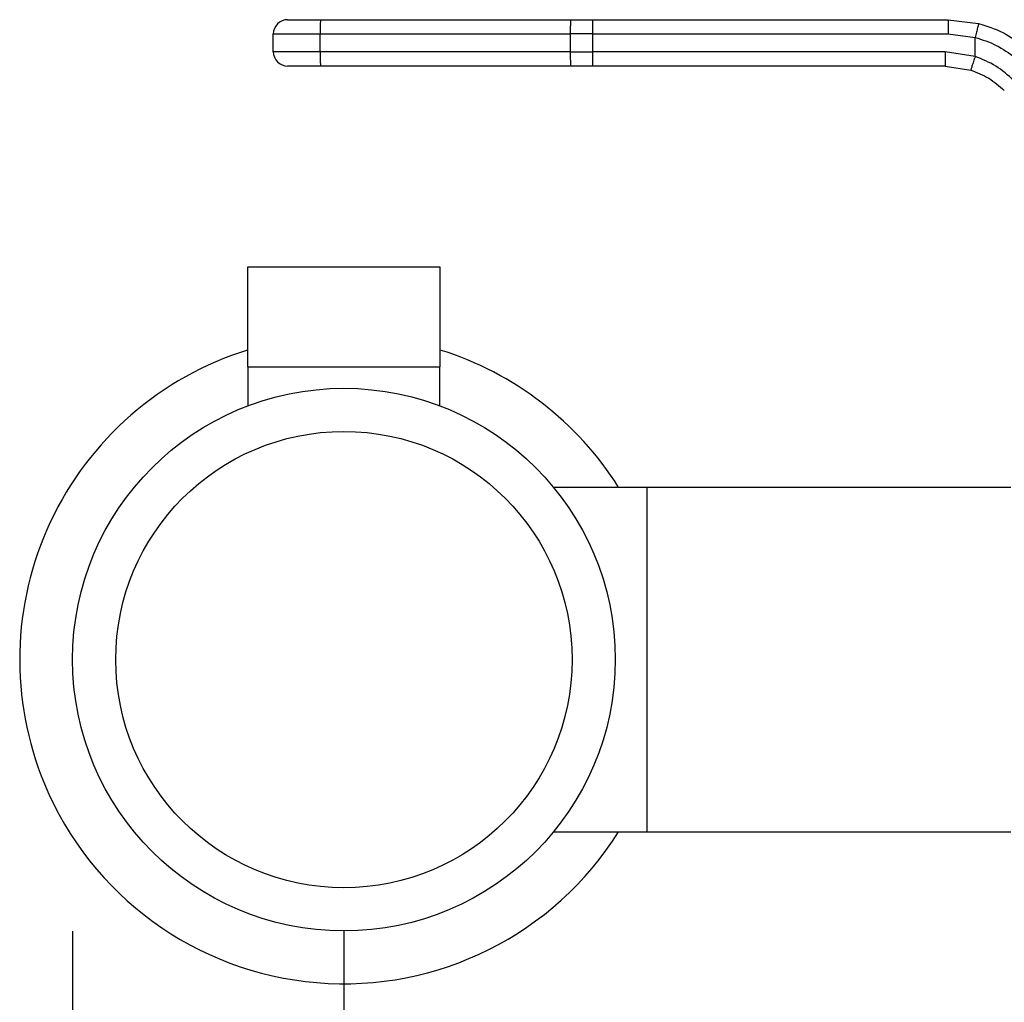
# Model space of a CAD drawing. Extents: x 0.4 to 10.6, y 0.4 to 8.1.
# Drawn here: x 3.3 to 3.5, y 2.8 to 3 of the extents above; entities that cross this region are included whole.
import ezdxf

# ---------------------------------------------------------------- set-up
doc = ezdxf.new("R2010")
doc.units = 0
doc.linetypes.add('SLD-SOLID', pattern=[0])
doc.layers.get('0').update_dxf_attribs({"linetype": 'CONTINUOUS'})
doc.styles.add('SLDTEXTSTYLE0', font='TXT', dxfattribs={"width": 0.75})
doc.dimstyles.new('SLDDIMSTYLE1', dxfattribs={"dimtxt": 0.125, "dimasz": 0.13, "dimexe": 0, "dimexo": 0.0625, "dimgap": 0.03125, "dimtad": 0, "dimtih": 1, "dimtoh": 1, "dimdec": 1, "dimlfac": 30, "dimrnd": 1e-09, "dimzin": 12, "dimtxsty": 'SLDTEXTSTYLE0', "dimsah": 1, "dimcen": 0.09, "dimazin": 3, "dimtfac": 1, "dimtofl": 0, "dimtmove": 0, "dimatfit": 3, "dimtolj": 1, "dimtzin": 12})

# ---------------------------------------------------------------- blocks, each defined once
blk = doc.blocks.new('_D_14')
at = {"color": 7, "linetype": 'SLD-SOLID'}
for p, q in [((3.32308689224709, 2.81162794502338), (3.323086892247091, 1.696518719693154)), ((4.576288991984622, 2.811627945023381), (4.576288991984624, 1.696518719693155)), ((3.323086892247091, 1.821518719693154), (3.788055992635264, 1.821518719693154)), ((4.576288991984624, 1.821518719693155), (4.111319891596453, 1.821518719693154))]:
    blk.add_line(p, q, dxfattribs=at)
for points in [[(3.323086892247091, 1.821518719693154), (3.453086892247091, 1.801518719693154), (3.453086892247091, 1.841518719693154)], [(4.576288991984624, 1.821518719693155), (4.446288991984624, 1.841518719693155), (4.446288991984624, 1.801518719693155)]]:
    blk.add_solid(points, dxfattribs=at)
at = {"color": 7, "linetype": 'SLD-SOLID', "insert": (3.788055992635264, 1.883433447931325), "char_height": 0.125, "attachment_point": 1, "style": 'SLDTEXTSTYLE0'}
blk.add_mtext('37.6', dxfattribs=at)
blk = doc.blocks.new('_D_15')
at = {"color": 7, "linetype": 'SLD-SOLID'}
for p, q in [((3.373021275449189, 2.81162794502338), (3.37302127544919, 2.001876689242971)), ((4.526354608782523, 2.811627945023381), (4.526354608782523, 2.001876689242972)), ((3.37302127544919, 2.126876689242971), (3.788055992635263, 2.126876689242971)), ((4.526354608782523, 2.126876689242972), (4.11131989159645, 2.126876689242971))]:
    blk.add_line(p, q, dxfattribs=at)
for points in [[(3.37302127544919, 2.126876689242971), (3.50302127544919, 2.106876689242971), (3.50302127544919, 2.146876689242971)], [(4.526354608782523, 2.126876689242972), (4.396354608782523, 2.146876689242972), (4.396354608782523, 2.106876689242972)]]:
    blk.add_solid(points, dxfattribs=at)
at = {"color": 7, "linetype": 'SLD-SOLID', "insert": (3.788055992635263, 2.188791417481143), "char_height": 0.125, "attachment_point": 1, "style": 'SLDTEXTSTYLE0'}
blk.add_mtext('34.6', dxfattribs=at)
blk = doc.blocks.new('_D_16')
at = {"color": 7, "linetype": 'SLD-SOLID'}
for p, q in [((3.373021275449189, 2.81162794502338), (3.373021275449189, 2.28631593518014)), ((3.995475343690657, 2.505922695678882), (3.995475343690657, 2.28631593518014)), ((3.373021275449189, 2.41131593518014), (3.995475343690657, 2.41131593518014)), ((3.995475343690657, 2.41131593518014), (4.13994950013323, 2.41131593518014))]:
    blk.add_line(p, q, dxfattribs=at)
for points in [[(3.373021275449189, 2.41131593518014), (3.503021275449189, 2.39131593518014), (3.503021275449189, 2.43131593518014)], [(3.995475343690657, 2.41131593518014), (3.865475343690657, 2.43131593518014), (3.865475343690657, 2.39131593518014)]]:
    blk.add_solid(points, dxfattribs=at)
at = {"color": 7, "linetype": 'SLD-SOLID', "insert": (4.13994950013323, 2.473230663418311), "char_height": 0.125, "attachment_point": 1, "style": 'SLDTEXTSTYLE0'}
blk.add_mtext('18.7', dxfattribs=at)

msp = doc.modelspace()

# ---------------------------------------------------------------- linework, layer by layer
at = {"color": 7, "linetype": 'SLD-SOLID'}
for p, q in [((3.368710893830946, 2.979410097254346), (3.414756268241707, 2.979410097254346)), ((3.414756268241707, 2.979410097254346), (3.418830727424121, 2.979410097254346)), ((3.418830727424121, 2.979410097254346), (3.484199802166641, 2.979410097254346)), ((3.484199802166641, 2.979410097254266), (3.489824511133051, 2.978700208805682)), ((3.360023243953, 2.976785425338335), (3.368639054733135, 2.976785425338335)), ((3.360023243953, 2.973504585443322), (3.360023243953, 2.976785425338335)), ((3.368639054733135, 2.976785425338335), (3.414684429148756, 2.976785425338335)), ((3.368639054733299, 2.973504585443322), (3.368639054733135, 2.976785425338335)), ((3.418842040560464, 2.976785425338335), (3.414684429148756, 2.976785425338335)), ((3.414684429148756, 2.976785425338335), (3.414684429148969, 2.973504585443322)), ((3.418842040560604, 2.973504585443322), (3.418842040560464, 2.976785425338335)), ((3.418842040560464, 2.976785425338335), (3.484211175202337, 2.976785425338335)), ((3.484211175202337, 2.976785425338335), (3.489183691168895, 2.976157842764713)), ((3.489183916160077, 2.972640718416419), (3.489183691168892, 2.976157842764713)), ((3.368639054733299, 2.973504585443322), (3.360023243953, 2.973504585443322)), ((3.414684429148969, 2.973504585443322), (3.368639054733299, 2.973504585443322)), ((3.414684429148969, 2.973504585443322), (3.418842040560604, 2.973504585443322)), ((3.483667587850237, 2.973504585443322), (3.418842040560604, 2.973504585443322)), ((3.489183916160079, 2.972640718416419), (3.483667587850237, 2.973504585443322)), ((3.414756268241707, 2.970879913527311), (3.368710893830946, 2.970879913527311)), ((3.418830727424121, 2.970879913527311), (3.414756268241707, 2.970879913527311)), ((3.483656274713754, 2.970879913527311), (3.418830727424121, 2.970879913527311)), ((3.483656274713754, 2.970879913527311), (3.488370035624435, 2.970141765610107)), ((3.355304740016117, 2.933872039511578), (3.355304740016117, 2.915499336099501)), ((3.390737810882259, 2.933872039511576), (3.355304740016117, 2.933872039511576)), ((3.390737810882259, 2.915499336099501), (3.390737810882259, 2.933872039511578)), ((3.355304740016117, 2.915499336099502), (3.390737810882259, 2.915499336099502)), ((3.355370356814017, 2.915499336099507), (3.355370356814017, 2.908362675256615)), ((3.390672194084359, 2.908362675256615), (3.390672194084359, 2.915499336099507)), ((3.428861170462312, 2.893320858409212), (3.411608862402672, 2.893320858409212)), ((3.495784398808641, 2.893320858409212), (3.428861170462312, 2.893320858409212)), ((3.428861170462312, 2.829935031637558), (3.428861170462312, 2.893320858409213)), ((3.411608862402676, 2.829935031637559), (3.428861170462312, 2.829935031637559)), ((3.428861170462312, 2.829935031637559), (3.495784398808646, 2.829935031637559))]:
    msp.add_line(p, q, dxfattribs=at)
for radius in [0.04993438320210112, 0.04199475065616898]:
    msp.add_circle((3.373021275449189, 2.86162794502339), radius, dxfattribs=at)
for centre, radius, start, end in [((3.362647915869011, 2.976785425338335), 0.00262467191601079, 89.9999980537468, 179.9999997771855), ((3.392666311657186, 2.977441101732722), 0.02403620158903066, 175.301183901099, 181.5631484331747), ((3.438711686105829, 2.977441101731473), 0.02403620162200591, 175.3011839045741, 181.5631484280529), ((3.266601166459586, 2.977441581078565), 0.1522422881047009, 359.7530576328106, 0.7408638770690552), ((3.362647915869011, 2.973504585443322), 0.002624671916010796, 179.9999997021126, 270.0000038961135), ((3.392666309921036, 2.97284890902235), 0.02403619985408738, 178.4368513905724, 184.6988163752407), ((3.438711682170755, 2.972848908985209), 0.02403619768995603, 178.4368511612314, 184.6988167104245), ((3.266601170204361, 2.97284842965563), 0.1522422843603059, 359.2591361225725, 0.2469423911259567), ((3.373021275449187, 2.861627945023381), 0.05966666666692946, 107.2730152528004, 202.5226735859353), ((3.373021275449187, 2.861627945023381), 0.05966666666692898, 32.08428053133679, 72.7269847471968), ((3.373021275449187, 2.861627945023381), 0.05966666666692948, 202.5226735859353, 327.9157194686641)]:
    msp.add_arc(centre, radius, start, end, dxfattribs=at)
for points, knots in [([(3.362647916047489, 2.979410097254346), (3.362728485164894, 2.979410097254346), (3.362852313237597, 2.979410097254346), (3.363604299304991, 2.979410097254346), (3.364381998239098, 2.979410097254346), (3.365349107697198, 2.979410097254346), (3.366759645761781, 2.979410097254346), (3.367941752461205, 2.979410097254346), (3.368710893830946, 2.979410097254346)], [0, 0, 0, 0, 0.2398314401238975, 0.3686010963090803, 0.4999999999999287, 0.6313989036907774, 0.760168559875958, 1, 1, 1, 1]), ([(3.484199802166631, 2.979410095872163), (3.484201230512355, 2.979375035562606), (3.484203427761607, 2.979321101674123), (3.48420607170398, 2.978993811647075), (3.484207891887434, 2.978655067093068), (3.484209359571005, 2.978234577262069), (3.484210779824041, 2.977623511728926), (3.484211019438411, 2.977115599320745), (3.484211175202337, 2.976785425338335)], [0, 0, 0, 0, 0.2394568310358129, 0.3683606387037734, 0.4999999721503008, 0.6316393095709862, 0.7605431287697068, 1, 1, 1, 1]), ([(3.489824507999236, 2.978700196591031), (3.489817054336496, 2.978665563172696), (3.489805598465554, 2.978612333507699), (3.489726196126724, 2.978292492973102), (3.489643473705613, 2.977962942165989), (3.489540363201863, 2.977555294410903), (3.489390382509386, 2.976965129905739), (3.489265079329456, 2.976475725500822), (3.489183691182428, 2.976157842764838)], [0, 0, 0, 0, 0.2407604542024383, 0.3700356169807756, 0.5017949740929618, 0.6332919724308915, 0.7618122151329817, 1, 1, 1, 1]), ([(3.489824511133051, 2.978700208805682), (3.491353605266879, 2.978219338484597), (3.49440177157198, 2.977260749554441), (3.49700238999711, 2.975407478316473), (3.498298423967141, 2.974483889351295)], [0, 0, 0, 0, 0.501643933032455, 1, 1, 1, 1]), ([(3.489183691168892, 2.976157842764713), (3.490506331021528, 2.975733182751247), (3.493154722939076, 2.974882863486236), (3.495403041170371, 2.973248361179706), (3.496528521322297, 2.972430149647784)], [0, 0, 0, 0, 0.4994124335873714, 1, 1, 1, 1]), ([(3.489183916162786, 2.972640718416423), (3.48908273438252, 2.972326114582876), (3.488927077757395, 2.971842132478069), (3.488738709855795, 2.971259951393642), (3.488608620109003, 2.970859409783724), (3.488503230016637, 2.970536893853725), (3.488400599491479, 2.970225555305631), (3.488382073718999, 2.970174766634191), (3.488370031376496, 2.970141752379188)], [0, 0, 0, 0, 0.2394386483267568, 0.3683490429302999, 0.5000001507429515, 0.6316512352854546, 0.760561564151274, 1, 1, 1, 1]), ([(3.496285033753149, 2.968219438777967), (3.49523116252971, 2.969172432972419), (3.493130160938605, 2.971072325743304), (3.490496514488215, 2.972119040285403), (3.489183916160077, 2.972640718416419)], [0, 0, 0, 0, 0.5016042005399547, 1, 1, 1, 1]), ([(3.368710893830946, 2.970879913527311), (3.367941752461207, 2.970879913527311), (3.366759645761784, 2.970879913527311), (3.365349107697204, 2.970879913527311), (3.364381998239104, 2.970879913527311), (3.363604299304997, 2.970879913527311), (3.362852313237604, 2.970879913527311), (3.362728485164897, 2.970879913527311), (3.362647916047489, 2.970879913527311)], [0, 0, 0, 0, 0.2398314401235522, 0.3686010963087967, 0.4999999999997051, 0.6313989036906235, 0.760168559875867, 1, 1, 1, 1]), ([(3.488370035624435, 2.970141765610107), (3.489511930711239, 2.969697610007276), (3.491801437887863, 2.968807075095643), (3.493638941052797, 2.96717928180798), (3.494559986799539, 2.9663633528274)], [0, 0, 0, 0, 0.498751477375435, 1, 1, 1, 1])]:
    msp.add_open_spline(points, degree=3, knots=knots, dxfattribs=at)
msp.add_open_spline([(3.483667587849816, 2.973504585443322), (3.483667417795591, 2.973160656194629), (3.483667077687138, 2.972472797697244), (3.48366446153336, 2.971605225684093), (3.48366072203356, 2.970998272368727), (3.483657757153786, 2.97091936647445), (3.483656274713899, 2.970879913527311)], degree=3, dxfattribs=at)

# ---------------------------------------------------------------- dimensions: what is measured, and where the dimension line sits
for base, p1, p2, angle, picture, middle in [((3.32308689224709, 1.821518719693154), (4.576288991984622, 2.861627945023381), (3.32308689224709, 2.861627945023379), 4.060707759273169e-14, '_D_14', (3.949687942115857, 1.821518719693154)), ((3.37302127544919, 2.126876689242971), (4.526354608782523, 2.861627945023381), (3.373021275449189, 2.861627945023379), 4.412330193937825e-14, '_D_15', (3.949687942115856, 2.126876689242971))]:
    dim = msp.add_linear_dim(base=base, p1=p1, p2=p2, angle=angle, dimstyle='SLDDIMSTYLE1', dxfattribs=at)
    dim.commit()
    dim.dimension.update_dxf_attribs({"geometry": picture, "text_midpoint": middle, "dimtype": 160})
dim = msp.add_linear_dim(base=(3.995475343690657, 2.41131593518014), p1=(3.373021275449189, 2.861627945023379), p2=(3.995475343690657, 2.555922695678882), dimstyle='SLDDIMSTYLE1', dxfattribs=at)
dim.commit()
dim.dimension.update_dxf_attribs({"geometry": '_D_16', "text_midpoint": (4.301581449613822, 2.41131593518014), "dimtype": 160})

doc.saveas('drawing.dxf')
